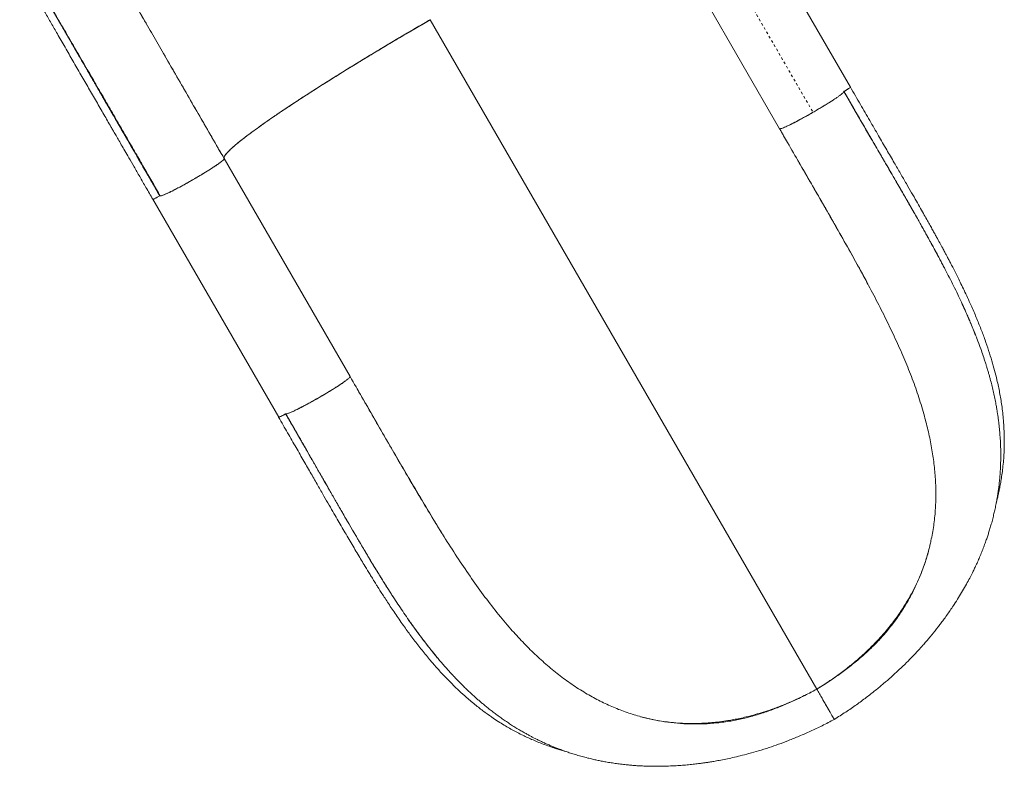
# Model space of a CAD drawing. Extents: x 975 to 1485, y 2254 to 2632.
# Drawn here: x 1352 to 1392, y 2347 to 2377 of the extents above; entities that cross this region are included whole.
import ezdxf

# ---------------------------------------------------------------- set-up
doc = ezdxf.new("R2010")
doc.units = 0
doc.header["$LTSCALE"] = 0.125
doc.header["$MEASUREMENT"] = 0
doc.linetypes.add('PHANTOM', pattern=[0.5, 0.25, -0.05, 0.05, -0.05, 0.05, -0.05])
doc.layers.add('CONTOUR', color=7, linetype='CONTINUOUS')

msp = doc.modelspace()

# ---------------------------------------------------------------- linework, layer by layer
at = {"layer": 'CONTOUR', "color": 0, "linetype": 'Continuous', "lineweight": 15}
for p, q in [((1385.429, 2374.24), (1380.353, 2383.031)), ((1377.495, 2381.356), (1382.571, 2372.564)), ((1368.487, 2376.96), (1384.074, 2349.962)), ((1384.074, 2349.962), (1368.487, 2376.96)), ((1361.875, 2372.843), (1361.882, 2372.842)), ((1361.885, 2372.842), (1361.879, 2372.842)), ((1360.882, 2372.112), (1360.881, 2372.112)), ((1360.881, 2372.111), (1360.881, 2372.111)), ((1382.896, 2372.001), (1382.733, 2372.282)), ((1365.252, 2362.565), (1360.176, 2371.357)), ((1357.555, 2369.898), (1357.557, 2369.908)), ((1357.555, 2369.898), (1357.557, 2369.908)), ((1357.296, 2369.719), (1362.372, 2360.928)), ((1357.58, 2369.855), (1357.555, 2369.898)), ((1357.555, 2369.898), (1357.58, 2369.855)), ((1357.555, 2369.894), (1357.577, 2369.856)), ((1357.58, 2369.855), (1357.577, 2369.856)), ((1365.576, 2362.002), (1365.538, 2362.069)), ((1384.323, 2349.529), (1384.343, 2349.496)), ((1384.343, 2349.496), (1384.323, 2349.529))]:
    msp.add_line(p, q, dxfattribs=at)
at = {"layer": 'CONTOUR', "color": 0, "linetype": 'PHANTOM', "lineweight": 0}
msp.add_line((1378.847, 2382.015), (1383.923, 2373.224), dxfattribs=at)
at = {"layer": 'CONTOUR', "color": 0, "linetype": 'Continuous', "lineweight": 15, "flags": 128}
for points in [[(1357.555, 2369.898), (1357.554, 2369.897), (1357.552, 2369.895)], [(1357.553, 2369.895), (1357.554, 2369.897), (1357.555, 2369.898)]]:
    msp.add_lwpolyline(points, dxfattribs=at)
at = {"layer": 'CONTOUR', "color": 0, "linetype": 'Continuous', "lineweight": 15}
for points, knots in [([(1360.176, 2371.356), (1360.026, 2371.615), (1359.726, 2372.134), (1359.278, 2372.911), (1358.831, 2373.685), (1358.386, 2374.455), (1357.945, 2375.219), (1357.51, 2375.973), (1357.066, 2376.742), (1356.617, 2377.52), (1356.164, 2378.304), (1355.724, 2379.067), (1355.296, 2379.808), (1355.022, 2380.282), (1354.885, 2380.519)], [0, 0, 0, 0, 0.079232, 0.158874, 0.238842, 0.319052, 0.399425, 0.479884, 0.560359, 0.648819, 0.737121, 0.825158, 0.912822, 1, 1, 1, 1]), ([(1354.885, 2380.519), (1355.009, 2380.304), (1355.258, 2379.873), (1355.645, 2379.203), (1356.043, 2378.514), (1356.451, 2377.807), (1356.869, 2377.084), (1357.294, 2376.347), (1357.741, 2375.572), (1358.209, 2374.762), (1358.697, 2373.917), (1359.188, 2373.066), (1359.681, 2372.213), (1360.011, 2371.641), (1360.176, 2371.356)], [0, 0, 0, 0, 0.079232, 0.158874, 0.238842, 0.319052, 0.399425, 0.479884, 0.560359, 0.648819, 0.737121, 0.825158, 0.912822, 1, 1, 1, 1]), ([(1351.927, 2379.018), (1351.998, 2378.895), (1352.134, 2378.66), (1352.332, 2378.317), (1352.512, 2378.005), (1352.675, 2377.723), (1352.818, 2377.475), (1352.949, 2377.249), (1353.072, 2377.035), (1353.196, 2376.821), (1353.32, 2376.605), (1353.507, 2376.281), (1353.758, 2375.846), (1354.075, 2375.298), (1354.392, 2374.749), (1354.707, 2374.203), (1355.017, 2373.666), (1355.317, 2373.146), (1355.541, 2372.758), (1355.695, 2372.492), (1355.791, 2372.325), (1355.903, 2372.131), (1356.031, 2371.91), (1356.174, 2371.661), (1356.345, 2371.366), (1356.545, 2371.02), (1356.776, 2370.62), (1357.028, 2370.182), (1357.204, 2369.877), (1357.296, 2369.719)], [0, 0, 0, 0, 0.044858, 0.085728, 0.122564, 0.155329, 0.183996, 0.208543, 0.232919, 0.256835, 0.281044, 0.305544, 0.364929, 0.424649, 0.48436, 0.541362, 0.598351, 0.653044, 0.703699, 0.71826, 0.735284, 0.755087, 0.777661, 0.802998, 0.831086, 0.867701, 0.908086, 0.952202, 1, 1, 1, 1]), ([(1352.287, 2379.019), (1352.411, 2378.804), (1352.66, 2378.373), (1353.047, 2377.703), (1353.445, 2377.014), (1353.853, 2376.307), (1354.271, 2375.584), (1354.696, 2374.847), (1355.143, 2374.072), (1355.611, 2373.262), (1356.099, 2372.417), (1356.59, 2371.566), (1357.083, 2370.713), (1357.413, 2370.141), (1357.577, 2369.856)], [0, 0, 0, 0, 0.079232, 0.158874, 0.238842, 0.319052, 0.399425, 0.479884, 0.560359, 0.648819, 0.737121, 0.825158, 0.912822, 1, 1, 1, 1]), ([(1357.577, 2369.856), (1357.428, 2370.115), (1357.128, 2370.634), (1356.68, 2371.411), (1356.233, 2372.185), (1355.788, 2372.955), (1355.347, 2373.719), (1354.912, 2374.473), (1354.468, 2375.242), (1354.019, 2376.02), (1353.566, 2376.804), (1353.126, 2377.567), (1352.698, 2378.308), (1352.424, 2378.782), (1352.287, 2379.019)], [0, 0, 0, 0, 0.079232, 0.158874, 0.238842, 0.319052, 0.399425, 0.479884, 0.560359, 0.648819, 0.737121, 0.825158, 0.912822, 1, 1, 1, 1]), ([(1352.288, 2379.02), (1352.353, 2378.908), (1352.547, 2378.572), (1352.883, 2377.99), (1353.294, 2377.279), (1353.714, 2376.55), (1354.144, 2375.807), (1354.581, 2375.05), (1355.04, 2374.255), (1355.52, 2373.422), (1356.022, 2372.553), (1356.53, 2371.674), (1357.041, 2370.789), (1357.384, 2370.195), (1357.555, 2369.898)], [0, 0, 0, 0, 0.041595, 0.124935, 0.20828, 0.291624, 0.374965, 0.458302, 0.541638, 0.633309, 0.724986, 0.816664, 0.908338, 1, 1, 1, 1]), ([(1352.288, 2379.02), (1352.29, 2379.018), (1352.356, 2378.902), (1352.49, 2378.67), (1352.69, 2378.325), (1352.89, 2377.978), (1353.09, 2377.631), (1353.275, 2377.311), (1353.423, 2377.054), (1353.54, 2376.852), (1353.648, 2376.666), (1353.772, 2376.45), (1353.911, 2376.21), (1354.053, 2375.963), (1354.197, 2375.714), (1354.335, 2375.476), (1354.467, 2375.247), (1354.584, 2375.043), (1354.686, 2374.868), (1354.779, 2374.707), (1354.871, 2374.546), (1354.974, 2374.368), (1355.088, 2374.171), (1355.211, 2373.957), (1355.348, 2373.721), (1355.491, 2373.473), (1355.643, 2373.21), (1355.789, 2372.956), (1355.924, 2372.723), (1356.038, 2372.526), (1356.152, 2372.329), (1356.365, 2371.96), (1356.688, 2371.399), (1357.116, 2370.659), (1357.407, 2370.154), (1357.555, 2369.898)], [0, 0, 0, 0, 0.000811, 0.043076, 0.084862, 0.126169, 0.166997, 0.207345, 0.23779, 0.255756, 0.276957, 0.301392, 0.329061, 0.358244, 0.384163, 0.412107, 0.437234, 0.459545, 0.47904, 0.494612, 0.512032, 0.531299, 0.552413, 0.575376, 0.600185, 0.628067, 0.654648, 0.683884, 0.708463, 0.728384, 0.745969, 0.770262, 0.844274, 0.920855, 1, 1, 1, 1]), ([(1352.318, 2378.972), (1352.457, 2378.733), (1352.731, 2378.26), (1353.152, 2377.535), (1353.57, 2376.816), (1353.985, 2376.102), (1354.394, 2375.398), (1354.795, 2374.707), (1355.187, 2374.031), (1355.569, 2373.371), (1355.939, 2372.731), (1356.297, 2372.111), (1356.641, 2371.513), (1356.972, 2370.938), (1357.289, 2370.387), (1357.495, 2370.026), (1357.596, 2369.851)], [0, 0, 0, 0, 0.087568, 0.172952, 0.25603, 0.336701, 0.414883, 0.490515, 0.56355, 0.633954, 0.701699, 0.766762, 0.829128, 0.888789, 0.945745, 1, 1, 1, 1]), ([(1360.176, 2371.356), (1360.172, 2371.373), (1360.164, 2371.406), (1360.206, 2371.487), (1360.288, 2371.59), (1360.413, 2371.717), (1360.579, 2371.867), (1360.787, 2372.039), (1361.027, 2372.228), (1361.296, 2372.429), (1361.588, 2372.641), (1361.91, 2372.868), (1362.261, 2373.11), (1362.639, 2373.365), (1363.043, 2373.633), (1363.471, 2373.912), (1363.922, 2374.201), (1364.393, 2374.499), (1364.882, 2374.805), (1365.387, 2375.117), (1365.898, 2375.429), (1366.41, 2375.737), (1366.92, 2376.043), (1367.438, 2376.349), (1367.96, 2376.655), (1368.311, 2376.858), (1368.487, 2376.96)], [0, 0, 0, 0, 0.044798, 0.089598, 0.1344, 0.179201, 0.223998, 0.268792, 0.313589, 0.354658, 0.395729, 0.436797, 0.477862, 0.518924, 0.559989, 0.601057, 0.642127, 0.683197, 0.724263, 0.765326, 0.80639, 0.845111, 0.883835, 0.922558, 0.96128, 1, 1, 1, 1]), ([(1368.487, 2376.96), (1368.302, 2376.853), (1367.927, 2376.636), (1367.362, 2376.305), (1366.791, 2375.966), (1366.218, 2375.622), (1365.647, 2375.276), (1365.082, 2374.929), (1364.545, 2374.595), (1364.038, 2374.275), (1363.563, 2373.971), (1363.109, 2373.676), (1362.68, 2373.393), (1362.279, 2373.123), (1361.909, 2372.868), (1361.572, 2372.63), (1361.27, 2372.41), (1361.004, 2372.21), (1360.775, 2372.029), (1360.583, 2371.87), (1360.432, 2371.734), (1360.317, 2371.621), (1360.236, 2371.528), (1360.187, 2371.453), (1360.164, 2371.394), (1360.172, 2371.369), (1360.176, 2371.356)], [0, 0, 0, 0, 0.040858, 0.082726, 0.12555, 0.169272, 0.213797, 0.259046, 0.304926, 0.347434, 0.390286, 0.433394, 0.476652, 0.519961, 0.563227, 0.60635, 0.649225, 0.691763, 0.73388, 0.775482, 0.816491, 0.854562, 0.891993, 0.928731, 0.964747, 1, 1, 1, 1]), ([(1384.565, 2373.611), (1384.612, 2373.641), (1384.706, 2373.701), (1384.829, 2373.783), (1384.936, 2373.856), (1385.024, 2373.92), (1385.094, 2373.975), (1385.142, 2374.017), (1385.171, 2374.049), (1385.171, 2374.06), (1385.171, 2374.065)], [0, 0, 0, 0, 0.12501, 0.249848, 0.374701, 0.49975, 0.624954, 0.750152, 0.875184, 1, 1, 1, 1]), ([(1385.169, 2374.065), (1385.205, 2374.085), (1385.275, 2374.127), (1385.364, 2374.184), (1385.415, 2374.222), (1385.437, 2374.241), (1385.429, 2374.24), (1385.429, 2374.24)], [0, 0, 0, 0, 0.250005, 0.500064, 0.750041, 0.999692, 1, 1, 1, 1]), ([(1385.369, 2374.189), (1385.35, 2374.176), (1385.319, 2374.155), (1385.267, 2374.123), (1385.23, 2374.1), (1385.2, 2374.082), (1385.179, 2374.07), (1385.169, 2374.065)], [0, 0, 0, 0, 0.364555, 0.602973, 0.738325, 0.870434, 1, 1, 1, 1]), ([(1385.169, 2374.065), (1385.335, 2373.778), (1385.667, 2373.204), (1386.166, 2372.344), (1386.665, 2371.486), (1387.16, 2370.633), (1387.615, 2369.846), (1388.028, 2369.127), (1388.397, 2368.475), (1388.753, 2367.83), (1389.096, 2367.195), (1389.433, 2366.545), (1389.755, 2365.899), (1389.952, 2365.467), (1390.047, 2365.261)], [0, 0, 0, 0, 0.094589, 0.189292, 0.28399, 0.378648, 0.473286, 0.547546, 0.621639, 0.695521, 0.769177, 0.84266, 0.924636, 1, 1, 1, 1]), ([(1385.169, 2374.065), (1385.194, 2374.021), (1385.248, 2373.929), (1385.331, 2373.785), (1385.423, 2373.626), (1385.523, 2373.453), (1385.635, 2373.26), (1385.762, 2373.04), (1385.895, 2372.812), (1386.016, 2372.602), (1386.112, 2372.437), (1386.183, 2372.314), (1386.243, 2372.211), (1386.301, 2372.11), (1386.365, 2372.002), (1386.428, 2371.893), (1386.491, 2371.784), (1386.554, 2371.675), (1386.625, 2371.553), (1386.695, 2371.432), (1386.766, 2371.31), (1386.834, 2371.193), (1386.934, 2371.02), (1387.074, 2370.78), (1387.234, 2370.504), (1387.388, 2370.237), (1387.529, 2369.994), (1387.668, 2369.751), (1387.808, 2369.508), (1387.918, 2369.315), (1388, 2369.171), (1388.053, 2369.078), (1388.107, 2368.984), (1388.16, 2368.89), (1388.218, 2368.786), (1388.285, 2368.669), (1388.356, 2368.541), (1388.436, 2368.399), (1388.515, 2368.256), (1388.591, 2368.12), (1388.649, 2368.015), (1388.681, 2367.955), (1388.695, 2367.93)], [0, 0, 0, 0, 0.020978, 0.044217, 0.069719, 0.097487, 0.127525, 0.162902, 0.203904, 0.237689, 0.264243, 0.283554, 0.296998, 0.314532, 0.332075, 0.349628, 0.367191, 0.384764, 0.402349, 0.426548, 0.443382, 0.461714, 0.483539, 0.527305, 0.578793, 0.618288, 0.657919, 0.697688, 0.7376, 0.77766, 0.793124, 0.808612, 0.824124, 0.839659, 0.85522, 0.875704, 0.89835, 0.918916, 0.947006, 0.969902, 0.987575, 1, 1, 1, 1]), ([(1385.169, 2374.064), (1385.372, 2373.712), (1385.747, 2373.062), (1386.12, 2372.414), (1386.291, 2372.116)], [0, 0, 0, 0, 0.540842, 1, 1, 1, 1]), ([(1386.291, 2372.116), (1386.257, 2372.175), (1386.05, 2372.535), (1385.676, 2373.185), (1385.335, 2373.776), (1385.169, 2374.064)], [0, 0, 0, 0, 0.091325, 0.556098, 1, 1, 1, 1]), ([(1385.429, 2374.24), (1385.429, 2374.24), (1385.435, 2374.24), (1385.427, 2374.232), (1385.409, 2374.219), (1385.405, 2374.215)], [0, 0, 0, 0, 0.042765, 0.768909, 1, 1, 1, 1]), ([(1391.315, 2357.485), (1391.323, 2357.515), (1391.347, 2357.604), (1391.381, 2357.747), (1391.419, 2357.918), (1391.456, 2358.098), (1391.494, 2358.303), (1391.533, 2358.543), (1391.57, 2358.816), (1391.601, 2359.112), (1391.623, 2359.415), (1391.636, 2359.744), (1391.638, 2360.09), (1391.627, 2360.45), (1391.605, 2360.786), (1391.574, 2361.1), (1391.537, 2361.393), (1391.496, 2361.664), (1391.45, 2361.92), (1391.399, 2362.176), (1391.334, 2362.471), (1391.248, 2362.814), (1391.137, 2363.208), (1391.009, 2363.619), (1390.861, 2364.047), (1390.695, 2364.491), (1390.507, 2364.957), (1390.324, 2365.38), (1390.158, 2365.745), (1390.022, 2366.036), (1389.894, 2366.301), (1389.776, 2366.54), (1389.665, 2366.762), (1389.562, 2366.963), (1389.469, 2367.141), (1389.402, 2367.271), (1389.348, 2367.372), (1389.297, 2367.469), (1389.231, 2367.594), (1389.141, 2367.761), (1389.032, 2367.962), (1388.924, 2368.16), (1388.827, 2368.336), (1388.74, 2368.494), (1388.643, 2368.667), (1388.533, 2368.864), (1388.405, 2369.092), (1388.255, 2369.356), (1388.085, 2369.655), (1387.893, 2369.989), (1387.68, 2370.359), (1387.446, 2370.763), (1387.182, 2371.218), (1386.886, 2371.728), (1386.557, 2372.295), (1386.203, 2372.904), (1385.825, 2373.557), (1385.564, 2374.008), (1385.43, 2374.24)], [0, 0, 0, 0, 0.005681, 0.016937, 0.027307, 0.038167, 0.051241, 0.066512, 0.083962, 0.103518, 0.123216, 0.142079, 0.166662, 0.189691, 0.211183, 0.231153, 0.249938, 0.267179, 0.282962, 0.298933, 0.315767, 0.339093, 0.363843, 0.38998, 0.416189, 0.443593, 0.472157, 0.50184, 0.520816, 0.538364, 0.554203, 0.568361, 0.580862, 0.593587, 0.604034, 0.612227, 0.616301, 0.621819, 0.62912, 0.638188, 0.650862, 0.664114, 0.672221, 0.681214, 0.691088, 0.701836, 0.714821, 0.729707, 0.746503, 0.765198, 0.785779, 0.808235, 0.832555, 0.861448, 0.892601, 0.926047, 0.96183, 1, 1, 1, 1]), ([(1382.974, 2372.712), (1383.023, 2372.736), (1383.123, 2372.786), (1383.3, 2372.878), (1383.492, 2372.981), (1383.695, 2373.094), (1383.902, 2373.211), (1384.108, 2373.332), (1384.308, 2373.452), (1384.496, 2373.567), (1384.632, 2373.653), (1384.696, 2373.695), (1384.71, 2373.705)], [0, 0, 0, 0, 0.102894, 0.210741, 0.318899, 0.427259, 0.53568, 0.644142, 0.752599, 0.860843, 0.968703, 1, 1, 1, 1]), ([(1383.923, 2373.224), (1383.98, 2373.257), (1384.093, 2373.323), (1384.258, 2373.421), (1384.417, 2373.519), (1384.516, 2373.58), (1384.565, 2373.611)], [0, 0, 0, 0, 0.249595, 0.499542, 0.749775, 1, 1, 1, 1]), ([(1383.265, 2372.86), (1383.317, 2372.888), (1383.419, 2372.942), (1383.584, 2373.032), (1383.753, 2373.126), (1383.866, 2373.191), (1383.923, 2373.224)], [0, 0, 0, 0, 0.250223, 0.500456, 0.750405, 1, 1, 1, 1]), ([(1382.571, 2372.564), (1382.576, 2372.561), (1382.585, 2372.556), (1382.627, 2372.565), (1382.688, 2372.585), (1382.769, 2372.618), (1382.869, 2372.662), (1382.985, 2372.718), (1383.118, 2372.783), (1383.216, 2372.835), (1383.265, 2372.86)], [0, 0, 0, 0, 0.1248165, 0.2498473, 0.3750455, 0.5002498, 0.6253005, 0.7501557, 0.8749924, 1, 1, 1, 1]), ([(1382.733, 2372.282), (1382.706, 2372.329), (1382.652, 2372.423), (1382.598, 2372.517), (1382.571, 2372.564)], [0, 0, 0, 0, 0.499968, 1, 1, 1, 1]), ([(1388.415, 2360.976), (1388.343, 2361.224), (1388.198, 2361.722), (1387.93, 2362.473), (1387.628, 2363.231), (1387.29, 2363.998), (1386.923, 2364.772), (1386.53, 2365.552), (1386.116, 2366.339), (1385.685, 2367.132), (1385.239, 2367.931), (1384.783, 2368.736), (1384.318, 2369.545), (1383.847, 2370.36), (1383.372, 2371.179), (1383.055, 2371.727), (1382.896, 2372.001)], [0, 0, 0, 0, 0.070196, 0.141038, 0.212399, 0.28415, 0.356128, 0.428167, 0.500113, 0.57187, 0.643449, 0.714873, 0.78617, 0.857401, 0.928663, 1, 1, 1, 1]), ([(1360.176, 2371.356), (1360.176, 2371.352), (1360.177, 2371.344), (1360.157, 2371.319), (1360.117, 2371.28), (1360.049, 2371.226), (1359.955, 2371.156), (1359.836, 2371.075), (1359.699, 2370.983), (1359.535, 2370.879), (1359.347, 2370.763), (1359.143, 2370.64), (1358.929, 2370.515), (1358.713, 2370.392), (1358.505, 2370.277), (1358.311, 2370.173), (1358.139, 2370.083), (1357.991, 2370.009), (1357.861, 2369.947), (1357.754, 2369.9), (1357.672, 2369.869), (1357.619, 2369.853), (1357.587, 2369.849), (1357.581, 2369.854), (1357.577, 2369.856)], [0, 0, 0, 0, 0.0335029, 0.0704604, 0.1112501, 0.1560142, 0.2048051, 0.2487478, 0.295251, 0.344001, 0.3948858, 0.4471672, 0.5, 0.5528328, 0.6051142, 0.655999, 0.704749, 0.7512522, 0.7951949, 0.8439858, 0.8887499, 0.9295396, 0.9664971, 1, 1, 1, 1]), ([(1359.976, 2371.173), (1359.97, 2371.169), (1359.932, 2371.14), (1359.835, 2371.074), (1359.686, 2370.976), (1359.515, 2370.867), (1359.329, 2370.752), (1359.132, 2370.634), (1358.929, 2370.515), (1358.725, 2370.399), (1358.524, 2370.287), (1358.331, 2370.183), (1358.152, 2370.09), (1357.991, 2370.009), (1357.852, 2369.943), (1357.738, 2369.894), (1357.655, 2369.863), (1357.608, 2369.849), (1357.599, 2369.851), (1357.598, 2369.852)], [0, 0, 0, 0, 0.011975, 0.077177, 0.142375, 0.207684, 0.273052, 0.338365, 0.403566, 0.468766, 0.534079, 0.599448, 0.664757, 0.729955, 0.795156, 0.860482, 0.925868, 0.991186, 1, 1, 1, 1]), ([(1383.292, 2371.317), (1383.331, 2371.249), (1383.542, 2370.885), (1383.922, 2370.226), (1384.431, 2369.34), (1384.937, 2368.457), (1385.408, 2367.624), (1385.809, 2366.903), (1386.037, 2366.48), (1386.134, 2366.3)], [0, 0, 0, 0, 0.039743, 0.213526, 0.387908, 0.563269, 0.740094, 0.888977, 1, 1, 1, 1]), ([(1357.577, 2369.856), (1357.561, 2369.847), (1357.525, 2369.826), (1357.469, 2369.795), (1357.408, 2369.763), (1357.352, 2369.736), (1357.308, 2369.718), (1357.3, 2369.718), (1357.296, 2369.719)], [0, 0, 0, 0, 0.116944, 0.252006, 0.41049, 0.591391, 0.790294, 1, 1, 1, 1]), ([(1357.577, 2369.856), (1357.542, 2369.836), (1357.474, 2369.797), (1357.419, 2369.77), (1357.393, 2369.757)], [0, 0, 0, 0, 0.529291, 1, 1, 1, 1]), ([(1388.695, 2367.93), (1388.725, 2367.876), (1388.786, 2367.764), (1388.879, 2367.594), (1388.972, 2367.42), (1389.065, 2367.246), (1389.147, 2367.09), (1389.21, 2366.971), (1389.242, 2366.91), (1389.252, 2366.89)], [0, 0, 0, 0, 0.15479, 0.32084, 0.48737, 0.654387, 0.821895, 0.939981, 1, 1, 1, 1]), ([(1389.868, 2365.652), (1389.876, 2365.635), (1389.894, 2365.598), (1389.92, 2365.541), (1389.947, 2365.483), (1389.968, 2365.437), (1389.982, 2365.407), (1389.995, 2365.379), (1390.015, 2365.334), (1390.049, 2365.26), (1390.093, 2365.161), (1390.153, 2365.025), (1390.23, 2364.849), (1390.323, 2364.628), (1390.403, 2364.432), (1390.468, 2364.27), (1390.513, 2364.154), (1390.56, 2364.031), (1390.604, 2363.912), (1390.636, 2363.826), (1390.651, 2363.782), (1390.655, 2363.773)], [0, 0, 0, 0, 0.027819, 0.058187, 0.088586, 0.119017, 0.130598, 0.136802, 0.162508, 0.201478, 0.253763, 0.319434, 0.416873, 0.53421, 0.671672, 0.731238, 0.793969, 0.859882, 0.928997, 0.98581, 1, 1, 1, 1]), ([(1384.778, 2348.742), (1384.934, 2348.839), (1385.237, 2349.029), (1385.667, 2349.326), (1386.065, 2349.617), (1386.43, 2349.902), (1386.765, 2350.177), (1387.087, 2350.458), (1387.395, 2350.74), (1387.684, 2351.019), (1387.938, 2351.277), (1388.157, 2351.51), (1388.335, 2351.707), (1388.478, 2351.87), (1388.592, 2352.003), (1388.689, 2352.12), (1388.773, 2352.222), (1388.844, 2352.311), (1388.915, 2352.4), (1388.997, 2352.505), (1389.099, 2352.639), (1389.221, 2352.804), (1389.353, 2352.988), (1389.487, 2353.182), (1389.635, 2353.404), (1389.793, 2353.652), (1389.957, 2353.925), (1390.106, 2354.187), (1390.237, 2354.429), (1390.339, 2354.63), (1390.423, 2354.801), (1390.499, 2354.961), (1390.581, 2355.141), (1390.666, 2355.338), (1390.749, 2355.543), (1390.827, 2355.743), (1390.895, 2355.931), (1390.955, 2356.104), (1391.008, 2356.269), (1391.061, 2356.44), (1391.116, 2356.628), (1391.17, 2356.83), (1391.22, 2357.033), (1391.267, 2357.241), (1391.31, 2357.453), (1391.349, 2357.666), (1391.38, 2357.861), (1391.407, 2358.05), (1391.431, 2358.245), (1391.453, 2358.457), (1391.469, 2358.666), (1391.481, 2358.857), (1391.488, 2359.023), (1391.492, 2359.174), (1391.494, 2359.341), (1391.494, 2359.544), (1391.488, 2359.789), (1391.474, 2360.06), (1391.456, 2360.305), (1391.436, 2360.517), (1391.416, 2360.69), (1391.395, 2360.857), (1391.373, 2361.011), (1391.35, 2361.16), (1391.324, 2361.322), (1391.288, 2361.52), (1391.242, 2361.748), (1391.189, 2361.99), (1391.132, 2362.228), (1391.08, 2362.428), (1391.038, 2362.583), (1391.008, 2362.688), (1390.984, 2362.773), (1390.96, 2362.852), (1390.933, 2362.942), (1390.897, 2363.058), (1390.84, 2363.24), (1390.762, 2363.474), (1390.668, 2363.74), (1390.576, 2363.986), (1390.497, 2364.19), (1390.418, 2364.386), (1390.337, 2364.588), (1390.238, 2364.825), (1390.121, 2365.098), (1390.033, 2365.292), (1389.987, 2365.395)], [0, 0, 0, 0, 0.0246002, 0.0479328, 0.0700126, 0.0908471, 0.1104395, 0.1287901, 0.1491706, 0.1677605, 0.1845584, 0.1995651, 0.2127851, 0.2220766, 0.2303216, 0.2375942, 0.2438923, 0.2492139, 0.2541056, 0.2602459, 0.2685817, 0.2785805, 0.2901107, 0.3018535, 0.3134802, 0.3298506, 0.3459799, 0.3617573, 0.3760271, 0.3884695, 0.3969706, 0.4058785, 0.4162791, 0.4280412, 0.4399089, 0.4515786, 0.4627505, 0.4724907, 0.4813907, 0.4910659, 0.5017091, 0.5136211, 0.5254979, 0.5364246, 0.5489893, 0.5615448, 0.5726561, 0.5820301, 0.5935985, 0.6057514, 0.617848, 0.6288769, 0.638155, 0.6460196, 0.6544313, 0.6662722, 0.6804196, 0.6960258, 0.7121027, 0.7221129, 0.7319119, 0.7414995, 0.7505062, 0.7581591, 0.7668282, 0.7780148, 0.7919231, 0.8057871, 0.8193867, 0.8324621, 0.8398533, 0.8458728, 0.8505277, 0.8543994, 0.8596197, 0.8663836, 0.8746843, 0.8914075, 0.907162, 0.9217236, 0.9352264, 0.9447983, 0.9560634, 0.9690243, 0.9836739, 1, 1, 1, 1]), ([(1365.05, 2362.38), (1365.049, 2362.379), (1365.016, 2362.354), (1364.928, 2362.294), (1364.785, 2362.199), (1364.615, 2362.09), (1364.429, 2361.975), (1364.231, 2361.856), (1364.026, 2361.736), (1363.818, 2361.617), (1363.614, 2361.504), (1363.419, 2361.398), (1363.238, 2361.304), (1363.075, 2361.222), (1362.936, 2361.157), (1362.823, 2361.108), (1362.737, 2361.076), (1362.677, 2361.06), (1362.661, 2361.063), (1362.653, 2361.065)], [0, 0, 0, 0, 0.003838, 0.063506, 0.125628, 0.187927, 0.250405, 0.312999, 0.375629, 0.438283, 0.500934, 0.563461, 0.625768, 0.687834, 0.749827, 0.812045, 0.874553, 0.937261, 1, 1, 1, 1]), ([(1364.909, 2362.281), (1364.945, 2362.306), (1365.019, 2362.356), (1365.106, 2362.42), (1365.175, 2362.474), (1365.224, 2362.517), (1365.252, 2362.549), (1365.252, 2362.56), (1365.252, 2362.565)], [0, 0, 0, 0, 0.166438, 0.333137, 0.500041, 0.666938, 0.833612, 1, 1, 1, 1]), ([(1369.042, 2356.11), (1368.884, 2356.365), (1368.567, 2356.873), (1368.094, 2357.659), (1367.623, 2358.457), (1367.152, 2359.266), (1366.68, 2360.084), (1366.206, 2360.907), (1365.73, 2361.735), (1365.411, 2362.288), (1365.252, 2362.564)], [0, 0, 0, 0, 0.125691, 0.251055, 0.376132, 0.500965, 0.625628, 0.750295, 0.87508, 1, 1, 1, 1]), ([(1363.348, 2361.361), (1363.399, 2361.389), (1363.502, 2361.443), (1363.666, 2361.533), (1363.834, 2361.627), (1364.005, 2361.724), (1364.175, 2361.823), (1364.34, 2361.922), (1364.5, 2362.019), (1364.599, 2362.081), (1364.648, 2362.112)], [0, 0, 0, 0, 0.125112, 0.250228, 0.375202, 0.5, 0.624797, 0.749772, 0.874888, 1, 1, 1, 1]), ([(1364.648, 2362.112), (1364.695, 2362.141), (1364.789, 2362.201), (1364.869, 2362.254), (1364.909, 2362.281)], [0, 0, 0, 0, 0.500343, 1, 1, 1, 1]), ([(1369.07, 2356.067), (1369.05, 2356.098), (1368.884, 2356.36), (1368.574, 2356.868), (1368.141, 2357.59), (1367.711, 2358.318), (1367.284, 2359.049), (1366.858, 2359.784), (1366.431, 2360.521), (1366.004, 2361.26), (1365.719, 2361.755), (1365.576, 2362.002)], [0, 0, 0, 0, 0.01659, 0.14292, 0.267686, 0.391271, 0.513957, 0.635984, 0.757561, 0.878853, 1, 1, 1, 1]), ([(1362.652, 2361.064), (1362.657, 2361.062), (1362.666, 2361.056), (1362.708, 2361.065), (1362.769, 2361.086), (1362.851, 2361.119), (1362.95, 2361.162), (1363.03, 2361.201), (1363.07, 2361.22)], [0, 0, 0, 0, 0.1663879, 0.3330619, 0.4999589, 0.6668632, 0.8335618, 1, 1, 1, 1]), ([(1363.07, 2361.22), (1363.113, 2361.241), (1363.199, 2361.284), (1363.298, 2361.336), (1363.348, 2361.361)], [0, 0, 0, 0, 0.499657, 1, 1, 1, 1]), ([(1362.372, 2360.928), (1362.372, 2360.928), (1362.367, 2360.921), (1362.394, 2360.931), (1362.453, 2360.956), (1362.547, 2361.005), (1362.618, 2361.045), (1362.653, 2361.065)], [0, 0, 0, 0, 0.000305, 0.249959, 0.499936, 0.749994, 1, 1, 1, 1]), ([(1362.653, 2361.065), (1362.643, 2361.059), (1362.622, 2361.047), (1362.591, 2361.03), (1362.553, 2361.009), (1362.498, 2360.979), (1362.434, 2360.948), (1362.388, 2360.928), (1362.367, 2360.922), (1362.371, 2360.927), (1362.371, 2360.927)], [0, 0, 0, 0, 0.071366, 0.144133, 0.218686, 0.350008, 0.570704, 0.786169, 0.988114, 1, 1, 1, 1]), ([(1362.37, 2360.927), (1362.492, 2360.716), (1362.727, 2360.308), (1363.067, 2359.717), (1363.383, 2359.167), (1363.676, 2358.657), (1363.945, 2358.187), (1364.188, 2357.765), (1364.404, 2357.388), (1364.596, 2357.056), (1364.77, 2356.755), (1364.932, 2356.475), (1365.092, 2356.201), (1365.251, 2355.93), (1365.409, 2355.662), (1365.563, 2355.403), (1365.712, 2355.153), (1365.877, 2354.88), (1366.022, 2354.642), (1366.143, 2354.446), (1366.214, 2354.331), (1366.266, 2354.248), (1366.306, 2354.183), (1366.359, 2354.099), (1366.437, 2353.976), (1366.543, 2353.808), (1366.667, 2353.616), (1366.803, 2353.407), (1366.951, 2353.184), (1367.107, 2352.953), (1367.273, 2352.712), (1367.485, 2352.412), (1367.749, 2352.05), (1368.072, 2351.627), (1368.395, 2351.23), (1368.713, 2350.859), (1369.02, 2350.522), (1369.333, 2350.198), (1369.644, 2349.897), (1369.975, 2349.597), (1370.324, 2349.306), (1370.687, 2349.027), (1371.006, 2348.803), (1371.281, 2348.623), (1371.514, 2348.48), (1371.734, 2348.354), (1371.951, 2348.235), (1372.161, 2348.128), (1372.37, 2348.027), (1372.579, 2347.932), (1372.802, 2347.837), (1373.039, 2347.744), (1373.245, 2347.668), (1373.411, 2347.612), (1373.524, 2347.575), (1373.621, 2347.544), (1373.699, 2347.52), (1373.762, 2347.502), (1373.824, 2347.484), (1373.883, 2347.467), (1373.926, 2347.455), (1373.943, 2347.45)], [0, 0, 0, 0, 0.034561, 0.066877, 0.096987, 0.124922, 0.150704, 0.17435, 0.194687, 0.213112, 0.229615, 0.245051, 0.260152, 0.275803, 0.29108, 0.305984, 0.320518, 0.334429, 0.353927, 0.362769, 0.369661, 0.374589, 0.37791, 0.381478, 0.389971, 0.400446, 0.412443, 0.425806, 0.439966, 0.454934, 0.470721, 0.487341, 0.515169, 0.545138, 0.577307, 0.603392, 0.630826, 0.65845, 0.684914, 0.710185, 0.741415, 0.770451, 0.797214, 0.816083, 0.833565, 0.849643, 0.864808, 0.881074, 0.894778, 0.909301, 0.924649, 0.940827, 0.957396, 0.966018, 0.973462, 0.979721, 0.984793, 0.988674, 0.991782, 0.996696, 1, 1, 1, 1]), ([(1366.202, 2354.944), (1366.195, 2354.956), (1366.177, 2354.985), (1366.141, 2355.045), (1366.087, 2355.134), (1366.013, 2355.258), (1365.922, 2355.41), (1365.817, 2355.587), (1365.717, 2355.754), (1365.629, 2355.903), (1365.445, 2356.217), (1365.25, 2356.551), (1365.046, 2356.903), (1364.943, 2357.081), (1364.841, 2357.259), (1364.734, 2357.445), (1364.622, 2357.639), (1364.509, 2357.835), (1364.4, 2358.024), (1364.3, 2358.2), (1364.198, 2358.376), (1364.094, 2358.558), (1363.984, 2358.75), (1363.889, 2358.915), (1363.811, 2359.052), (1363.748, 2359.16), (1363.699, 2359.247), (1363.659, 2359.316), (1363.625, 2359.374), (1363.582, 2359.45), (1363.53, 2359.541), (1363.47, 2359.644), (1363.404, 2359.759), (1363.33, 2359.888), (1363.248, 2360.031), (1363.168, 2360.169), (1363.095, 2360.296), (1363.032, 2360.406), (1362.951, 2360.546), (1362.856, 2360.711), (1362.75, 2360.895), (1362.684, 2361.01), (1362.653, 2361.065)], [0, 0, 0, 0, 0.006084, 0.014917, 0.031105, 0.052225, 0.07825, 0.109152, 0.141868, 0.162993, 0.184073, 0.299233, 0.328418, 0.357528, 0.386564, 0.415526, 0.448414, 0.48112, 0.511158, 0.540215, 0.566281, 0.596747, 0.627934, 0.659086, 0.676555, 0.694015, 0.711466, 0.718316, 0.727422, 0.739665, 0.755044, 0.77107, 0.789491, 0.810305, 0.833508, 0.858297, 0.876791, 0.894502, 0.911432, 0.944374, 0.973895, 1, 1, 1, 1]), ([(1362.653, 2361.065), (1362.8, 2360.808), (1363.096, 2360.295), (1363.538, 2359.525), (1363.979, 2358.757), (1364.419, 2357.991), (1364.854, 2357.234), (1365.283, 2356.491), (1365.709, 2355.763), (1366.133, 2355.052), (1366.543, 2354.382), (1366.941, 2353.753), (1367.327, 2353.169), (1367.604, 2352.761), (1367.754, 2352.556), (1367.772, 2352.531)], [0, 0, 0, 0, 0.08552, 0.171144, 0.256779, 0.342381, 0.427969, 0.511978, 0.595824, 0.679425, 0.762743, 0.838274, 0.913738, 0.989278, 1, 1, 1, 1]), ([(1363.495, 2359.612), (1363.469, 2359.657), (1363.41, 2359.758), (1363.32, 2359.915), (1363.222, 2360.084), (1363.125, 2360.252), (1363.026, 2360.422), (1362.931, 2360.587), (1362.836, 2360.752), (1362.745, 2360.909), (1362.684, 2361.014), (1362.655, 2361.064)], [0, 0, 0, 0, 0.094116, 0.208241, 0.324725, 0.443735, 0.555027, 0.675002, 0.783731, 0.896191, 1, 1, 1, 1]), ([(1362.655, 2361.064), (1362.788, 2360.834), (1363.063, 2360.359), (1363.343, 2359.874), (1363.49, 2359.62), (1363.496, 2359.61)], [0, 0, 0, 0, 0.475226, 0.979461, 1, 1, 1, 1]), ([(1388.679, 2355.94), (1388.719, 2356.145), (1388.8, 2356.557), (1388.861, 2357.178), (1388.883, 2357.802), (1388.864, 2358.43), (1388.806, 2359.061), (1388.711, 2359.695), (1388.583, 2360.335), (1388.471, 2360.762), (1388.415, 2360.976)], [0, 0, 0, 0, 0.122002, 0.244725, 0.368145, 0.492345, 0.61749, 0.743736, 0.87122, 1, 1, 1, 1]), ([(1374.817, 2349.761), (1374.631, 2349.875), (1374.259, 2350.103), (1373.725, 2350.491), (1373.206, 2350.912), (1372.703, 2351.369), (1372.212, 2351.859), (1371.7, 2352.418), (1371.17, 2353.05), (1370.622, 2353.762), (1370.087, 2354.512), (1369.561, 2355.294), (1369.215, 2355.838), (1369.042, 2356.11)], [0, 0, 0, 0, 0.079697, 0.160034, 0.241119, 0.323044, 0.405825, 0.489377, 0.590505, 0.692385, 0.79478, 0.897409, 1, 1, 1, 1]), ([(1388.595, 2355.594), (1388.61, 2355.652), (1388.64, 2355.767), (1388.666, 2355.882), (1388.679, 2355.94)], [0, 0, 0, 0, 0.499749, 1, 1, 1, 1]), ([(1388.599, 2355.582), (1388.553, 2355.422), (1388.481, 2355.166), (1388.354, 2354.811), (1388.235, 2354.513), (1388.096, 2354.203), (1387.936, 2353.882), (1387.748, 2353.545), (1387.561, 2353.242), (1387.38, 2352.974), (1387.212, 2352.743), (1387.024, 2352.499), (1386.812, 2352.242), (1386.602, 2352.006), (1386.399, 2351.792), (1386.207, 2351.6), (1385.991, 2351.394), (1385.785, 2351.21), (1385.594, 2351.046), (1385.422, 2350.904), (1385.229, 2350.752), (1385.029, 2350.601), (1384.819, 2350.449), (1384.598, 2350.296), (1384.348, 2350.131), (1384.169, 2350.02), (1384.074, 2349.962)], [0, 0, 0, 0, 0.074996, 0.120634, 0.167938, 0.217208, 0.26883, 0.323337, 0.381456, 0.418476, 0.457474, 0.498866, 0.543245, 0.59147, 0.624084, 0.65915, 0.697253, 0.739399, 0.765284, 0.793301, 0.824002, 0.858098, 0.887947, 0.921266, 0.958591, 1, 1, 1, 1]), ([(1384.075, 2349.96), (1384.229, 2350.056), (1384.537, 2350.247), (1384.983, 2350.554), (1385.416, 2350.877), (1385.829, 2351.215), (1386.221, 2351.569), (1386.589, 2351.938), (1386.939, 2352.335), (1387.268, 2352.759), (1387.573, 2353.21), (1387.843, 2353.672), (1388.081, 2354.142), (1388.285, 2354.62), (1388.46, 2355.104), (1388.55, 2355.431), (1388.595, 2355.594)], [0, 0, 0, 0, 0.067407, 0.134948, 0.202566, 0.270209, 0.337844, 0.405455, 0.473069, 0.547561, 0.622279, 0.697245, 0.772413, 0.847676, 0.923799, 1, 1, 1, 1]), ([(1367.032, 2353.619), (1367.005, 2353.66), (1366.934, 2353.77), (1366.818, 2353.951), (1366.689, 2354.156), (1366.577, 2354.333), (1366.485, 2354.482), (1366.409, 2354.606), (1366.332, 2354.73), (1366.263, 2354.843), (1366.22, 2354.915), (1366.202, 2354.944)], [0, 0, 0, 0, 0.097815, 0.256356, 0.418316, 0.566013, 0.658583, 0.750949, 0.843111, 0.935074, 1, 1, 1, 1]), ([(1368.789, 2351.209), (1368.767, 2351.235), (1368.681, 2351.336), (1368.54, 2351.51), (1368.371, 2351.723), (1368.223, 2351.915), (1368.096, 2352.084), (1367.986, 2352.232), (1367.895, 2352.357), (1367.823, 2352.457), (1367.776, 2352.522), (1367.741, 2352.572), (1367.704, 2352.624), (1367.655, 2352.694), (1367.613, 2352.754), (1367.59, 2352.787), (1367.586, 2352.793)], [0, 0, 0, 0, 0.0525098, 0.2078759, 0.3466879, 0.4691543, 0.5754596, 0.6657648, 0.7444564, 0.8053143, 0.8484437, 0.86265, 0.8943171, 0.9418361, 0.9892799, 1, 1, 1, 1]), ([(1367.752, 2352.558), (1367.827, 2352.453), (1367.969, 2352.255), (1368.169, 2351.99), (1368.34, 2351.769), (1368.481, 2351.589), (1368.598, 2351.442), (1368.712, 2351.301), (1368.83, 2351.158), (1368.954, 2351.013), (1369.082, 2350.865), (1369.209, 2350.722), (1369.325, 2350.596), (1369.418, 2350.496), (1369.491, 2350.419), (1369.56, 2350.346), (1369.643, 2350.261), (1369.749, 2350.154), (1369.874, 2350.03), (1370.011, 2349.898), (1370.142, 2349.775), (1370.267, 2349.662), (1370.381, 2349.56), (1370.489, 2349.467), (1370.585, 2349.386), (1370.667, 2349.317), (1370.759, 2349.242), (1370.875, 2349.149), (1371.02, 2349.036), (1371.178, 2348.918), (1371.343, 2348.799), (1371.512, 2348.681), (1371.681, 2348.568), (1371.852, 2348.458), (1372.018, 2348.356), (1372.174, 2348.264), (1372.313, 2348.185), (1372.443, 2348.113), (1372.565, 2348.048), (1372.687, 2347.985), (1372.81, 2347.923), (1372.945, 2347.858), (1373.089, 2347.791), (1373.238, 2347.725), (1373.38, 2347.665), (1373.521, 2347.607), (1373.668, 2347.55), (1373.832, 2347.489), (1374.005, 2347.428), (1374.191, 2347.366), (1374.394, 2347.303), (1374.611, 2347.241), (1374.825, 2347.185), (1375.025, 2347.137), (1375.208, 2347.096), (1375.387, 2347.059), (1375.577, 2347.024), (1375.781, 2346.99), (1375.998, 2346.958), (1376.216, 2346.93), (1376.424, 2346.907), (1376.61, 2346.89), (1376.783, 2346.877), (1376.958, 2346.866), (1377.153, 2346.857), (1377.396, 2346.85), (1377.682, 2346.848), (1378.009, 2346.854), (1378.313, 2346.867), (1378.593, 2346.885), (1378.841, 2346.905), (1379.077, 2346.929), (1379.286, 2346.954), (1379.457, 2346.977), (1379.606, 2346.998), (1379.758, 2347.021), (1379.938, 2347.051), (1380.157, 2347.09), (1380.408, 2347.139), (1380.69, 2347.199), (1381.001, 2347.273), (1381.351, 2347.363), (1381.738, 2347.474), (1382.136, 2347.599), (1382.54, 2347.739), (1382.946, 2347.89), (1383.376, 2348.065), (1383.827, 2348.263), (1384.3, 2348.488), (1384.616, 2348.656), (1384.778, 2348.742)], [0, 0, 0, 0, 0.018738, 0.035228, 0.049454, 0.06141, 0.071345, 0.081389, 0.092051, 0.102379, 0.113244, 0.124485, 0.134182, 0.141787, 0.147288, 0.151983, 0.158458, 0.166793, 0.176884, 0.187483, 0.198252, 0.206833, 0.215521, 0.223856, 0.230864, 0.236508, 0.241842, 0.250822, 0.261491, 0.27268, 0.284153, 0.295879, 0.307453, 0.318743, 0.330324, 0.340424, 0.349312, 0.3574, 0.365646, 0.372641, 0.380519, 0.388955, 0.397899, 0.407347, 0.416294, 0.423942, 0.432896, 0.442736, 0.4532, 0.463581, 0.475422, 0.488366, 0.500964, 0.512073, 0.522017, 0.531567, 0.541961, 0.55348, 0.565237, 0.577189, 0.588435, 0.598184, 0.606598, 0.615582, 0.625696, 0.636938, 0.653101, 0.669685, 0.686525, 0.69886, 0.711325, 0.723365, 0.733594, 0.741954, 0.748453, 0.755386, 0.764117, 0.77468, 0.78715, 0.800351, 0.815344, 0.832134, 0.850722, 0.871106, 0.889464, 0.909068, 0.929918, 0.952017, 0.975373, 1, 1, 1, 1]), ([(1376.992, 2348.847), (1376.801, 2348.902), (1376.418, 2349.011), (1375.867, 2349.226), (1375.331, 2349.472), (1374.988, 2349.665), (1374.817, 2349.761)], [0, 0, 0, 0, 0.248038, 0.497356, 0.748023, 1, 1, 1, 1]), ([(1384.074, 2349.962), (1383.975, 2349.908), (1383.786, 2349.806), (1383.513, 2349.671), (1383.268, 2349.555), (1383.046, 2349.456), (1382.826, 2349.362), (1382.606, 2349.274), (1382.386, 2349.192), (1382.129, 2349.101), (1381.842, 2349.007), (1381.526, 2348.916), (1381.238, 2348.842), (1380.973, 2348.781), (1380.726, 2348.732), (1380.453, 2348.684), (1380.157, 2348.641), (1379.841, 2348.608), (1379.499, 2348.583), (1379.134, 2348.572), (1378.749, 2348.578), (1378.39, 2348.599), (1378.052, 2348.634), (1377.734, 2348.68), (1377.372, 2348.746), (1377.121, 2348.809), (1376.968, 2348.848)], [0, 0, 0, 0, 0.042283, 0.080304, 0.114147, 0.14442, 0.171917, 0.204592, 0.234232, 0.261512, 0.308631, 0.350777, 0.389303, 0.424982, 0.458383, 0.489913, 0.536373, 0.579778, 0.620737, 0.679056, 0.733774, 0.7856, 0.835053, 0.882523, 0.928316, 1, 1, 1, 1]), ([(1384.075, 2349.96), (1383.915, 2349.875), (1383.596, 2349.704), (1383.106, 2349.47), (1382.611, 2349.257), (1382.111, 2349.068), (1381.608, 2348.906), (1381.105, 2348.772), (1380.586, 2348.667), (1380.054, 2348.594), (1379.512, 2348.556), (1378.976, 2348.552), (1378.451, 2348.582), (1377.944, 2348.642), (1377.457, 2348.729), (1377.147, 2348.807), (1376.992, 2348.847)], [0, 0, 0, 0, 0.068008, 0.136151, 0.204371, 0.272618, 0.340855, 0.409069, 0.477285, 0.552442, 0.627826, 0.70346, 0.779298, 0.855232, 0.927584, 1, 1, 1, 1]), ([(1384.776, 2348.745), (1384.777, 2348.744), (1384.778, 2348.742), (1384.764, 2348.767), (1384.734, 2348.819), (1384.688, 2348.897), (1384.63, 2348.999), (1384.559, 2349.122), (1384.476, 2349.264), (1384.385, 2349.423), (1384.286, 2349.594), (1384.182, 2349.774), (1384.111, 2349.898), (1384.075, 2349.96)], [0, 0, 0, 0, 0.044176, 0.139753, 0.23537, 0.330952, 0.426515, 0.522061, 0.617592, 0.713139, 0.808743, 0.904383, 1, 1, 1, 1]), ([(1384.776, 2348.745), (1384.777, 2348.744), (1384.778, 2348.742), (1384.764, 2348.767), (1384.734, 2348.819), (1384.689, 2348.897), (1384.63, 2348.999), (1384.559, 2349.122), (1384.477, 2349.265), (1384.385, 2349.423), (1384.287, 2349.594), (1384.183, 2349.774), (1384.111, 2349.898), (1384.075, 2349.96)], [0, 0, 0, 0, 0.044174, 0.139751, 0.235368, 0.33095, 0.426513, 0.522059, 0.61759, 0.713138, 0.808742, 0.904383, 1, 1, 1, 1]), ([(1384.342, 2349.497), (1384.35, 2349.484), (1384.364, 2349.459), (1384.388, 2349.418), (1384.421, 2349.36), (1384.465, 2349.284), (1384.516, 2349.196), (1384.542, 2349.151), (1384.555, 2349.129)], [0, 0, 0, 0, 0.1183, 0.230742, 0.331446, 0.564056, 0.789235, 1, 1, 1, 1]), ([(1384.551, 2349.135), (1384.54, 2349.155), (1384.515, 2349.198), (1384.465, 2349.285), (1384.417, 2349.367), (1384.375, 2349.44), (1384.354, 2349.477), (1384.342, 2349.497)], [0, 0, 0, 0, 0.196096, 0.425591, 0.662657, 0.817489, 1, 1, 1, 1]), ([(1384.597, 2349.056), (1384.597, 2349.056), (1384.597, 2349.055), (1384.587, 2349.072), (1384.577, 2349.091), (1384.567, 2349.108), (1384.559, 2349.122), (1384.555, 2349.129)], [0, 0, 0, 0, 0.294295, 0.559074, 0.709392, 0.856108, 1, 1, 1, 1]), ([(1384.555, 2349.129), (1384.559, 2349.122), (1384.567, 2349.108), (1384.577, 2349.091), (1384.587, 2349.072), (1384.597, 2349.055), (1384.597, 2349.056), (1384.597, 2349.056)], [0, 0, 0, 0, 0.143892, 0.290607, 0.440924, 0.705702, 1, 1, 1, 1])]:
    msp.add_open_spline(points, degree=3, knots=knots, dxfattribs=at)

doc.saveas('drawing.dxf')
